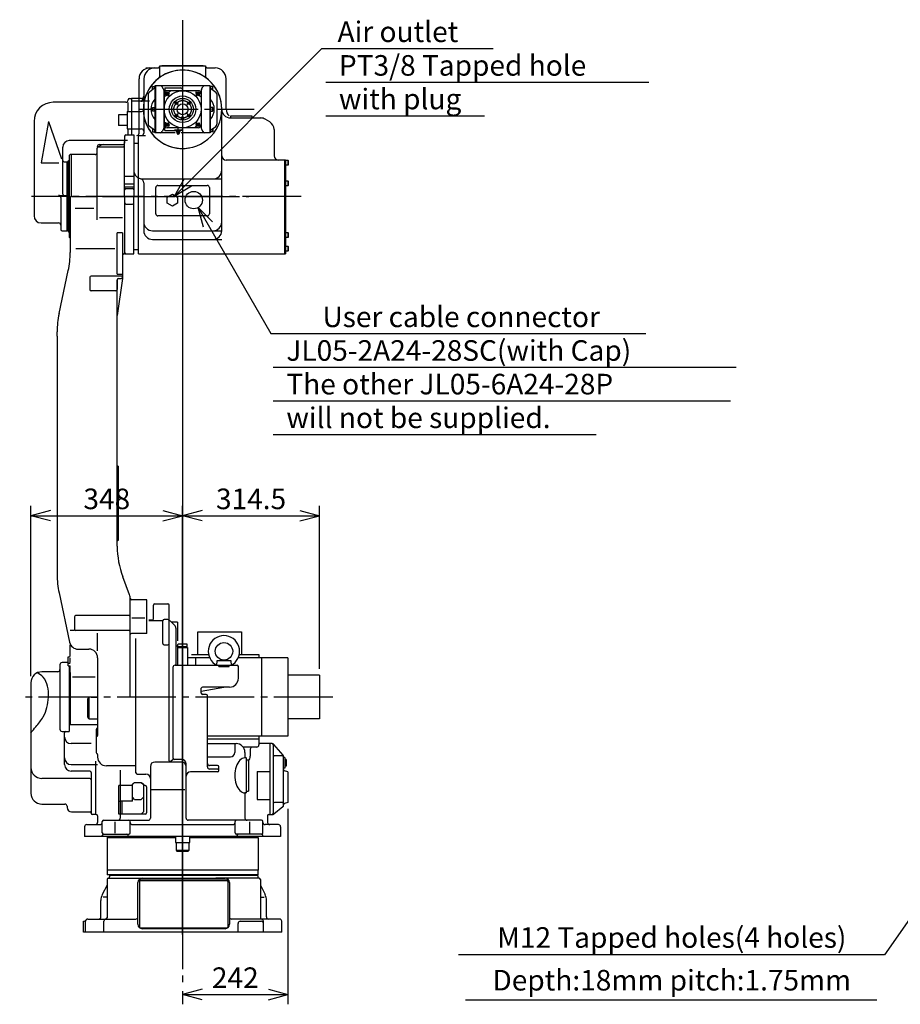
# Model space of a CAD drawing. Extents: x 0 to 12615, y 0 to 8910.
# Drawn here: x 7299 to 9321, y 3115 to 5377 of the extents above; entities that cross this region are included whole.
import ezdxf
from ezdxf.enums import TextEntityAlignment as Align

# ---------------------------------------------------------------- set-up
doc = ezdxf.new("R2010")
doc.units = 0
doc.header["$LTSCALE"] = 15
doc.linetypes.add('CENTER', pattern=[12, 9, -1, 1, -1])
doc.layers.get('0').update_dxf_attribs({"linetype": 'CONTINUOUS'})
for name, color, linetype in [('CEN', 2, 'CENTER'), ('DIM', 4, 'CONTINUOUS'), ('DIMTEXT', 4, 'CONTINUOUS'), ('THN', 6, 'CONTINUOUS')]:
    doc.layers.add(name, color=color, linetype=linetype)
doc.styles.add('K', font='sse', dxfattribs={"bigfont": 'bigfont'})

# ---------------------------------------------------------------- blocks, each defined once
blk = doc.blocks.new('DIMYA')
for p in [(-1, 0.268), (-1, -0.268)]:
    blk.add_line(p, (0, 0))

msp = doc.modelspace()

# ---------------------------------------------------------------- linework, layer by layer
at = {"linetype": 'CONTINUOUS'}
for p, q in [((7620.7, 5270.9), (7725.7, 5270.9)), ((7620.7, 5246.5), (7620.7, 5270.9)), ((7725.7, 5270.9), (7725.7, 5246.5)), ((7589.2, 5265.9), (7615.7, 5265.9)), ((7730.7, 5265.9), (7748.2, 5265.9)), ((7573.2, 5115.9), (7573.2, 5240.9)), ((7584.2, 5240.9), (7584.2, 5115.9)), ((7773.2, 5170.9), (7773.2, 5240.9)), ((7556.2, 5189.2), (7556.2, 5111.9)), ((7597.3, 5189.2), (7556.2, 5189.2)), ((7763.2, 4891.9), (7763.2, 5170.9)), ((7783.2, 5150.9), (7852.6, 5150.9)), ((7784.2, 5150.9), (7784.2, 5155.9)), ((7784.2, 5155.9), (7832.2, 5155.9)), ((7832.2, 5155.9), (7832.2, 5150.9)), ((7873.5, 5141.7), (7862.9, 5148.1)), ((7883.2, 5124.6), (7883.2, 5063.9)), ((7561.2, 5080.2), (7561.2, 5030.9)), ((7909.5, 5053.9), (7773.2, 5053.9)), ((7907.2, 5053.9), (7907.2, 4838.9)), ((7572.2, 4838.9), (7572.2, 5008.5)), ((7581.2, 5010.9), (7763.2, 5010.9)), ((7584.2, 5001.7), (7584.2, 4891.9)), ((7611.7, 4930.9), (7611.7, 4990.9)), ((7616.7, 4995.9), (7729.7, 4995.9)), ((7734.7, 4990.9), (7734.7, 4930.9)), ((7729.7, 4925.9), (7616.7, 4925.9)), ((7604.2, 4891.9), (7763.2, 4891.9)), ((7604.2, 4871.9), (7763.2, 4871.9)), ((7572.2, 4838.9), (7909.5, 4838.9))]:
    msp.add_line(p, q, dxfattribs=at)
for p, q in [((7720.7, 5270.9), (7625.7, 5270.9)), ((7609.5, 5224.9), (7609.5, 5116.9)), ((7736.9, 5224.9), (7609.5, 5224.9)), ((7610.7, 5224.9), (7610.7, 5116.9)), ((7735.7, 5224.9), (7735.7, 5116.9)), ((7736.9, 5224.9), (7736.9, 5116.9)), ((7594.5, 5205.4), (7594.5, 5136.4)), ((7609.1, 5219.3), (7597, 5210.4)), ((7603.9, 5222.6), (7604.2, 5223.2)), ((7603.9, 5215.4), (7603.9, 5222.6)), ((7604.2, 5215.7), (7604.2, 5223.2)), ((7604.2, 5223.2), (7608.9, 5223.2)), ((7608.9, 5223.4), (7609.5, 5223.4)), ((7608.9, 5219.1), (7608.9, 5223.4)), ((7629.5, 5217), (7626.6, 5222.3)), ((7630.2, 5214.6), (7630.2, 5127.2)), ((7630.7, 5206.4), (7630.7, 5135.4)), ((7632.2, 5219.9), (7669.2, 5219.9)), ((7632.2, 5219.9), (7632.2, 5210.7)), ((7708.7, 5213.4), (7637.7, 5213.4)), ((7715.7, 5206.4), (7715.7, 5135.4)), ((7716.2, 5214.6), (7716.2, 5127.2)), ((7716.8, 5217), (7719.7, 5222.3)), ((7737.4, 5223.4), (7736.9, 5223.4)), ((7737.2, 5219.3), (7749.3, 5210.4)), ((7737.4, 5219.1), (7737.4, 5223.4)), ((7742.1, 5223.2), (7737.4, 5223.2)), ((7742.4, 5222.6), (7742.1, 5223.2)), ((7742.1, 5215.7), (7742.1, 5223.2)), ((7742.4, 5215.4), (7742.4, 5222.6)), ((7751.9, 5205.4), (7751.9, 5136.4)), ((7543.2, 5186.9), (7376.2, 5186.9)), ((7548.2, 5191.9), (7548.2, 5192.9)), ((7548.2, 5165.9), (7548.2, 5186.6)), ((7551.2, 5195.9), (7556.2, 5195.9)), ((7579.2, 5195.9), (7556.2, 5195.9)), ((7556.2, 5195.9), (7556.2, 5165.9)), ((7526.2, 5158.4), (7526.2, 5133.4)), ((7546.2, 5158.4), (7526.2, 5158.4)), ((7546.2, 5165.9), (7546.2, 5130.1)), ((7546.2, 5165.9), (7579.2, 5165.9)), ((7603.9, 5174.6), (7604.2, 5175.2)), ((7603.9, 5167.2), (7603.9, 5174.6)), ((7604.2, 5166.7), (7603.9, 5167.2)), ((7604.2, 5175.2), (7608.9, 5175.2)), ((7604.2, 5166.7), (7604.2, 5175.2)), ((7608.9, 5166.7), (7604.2, 5166.7)), ((7608.9, 5175.4), (7609.5, 5175.4)), ((7608.9, 5166.4), (7608.9, 5175.4)), ((7609.5, 5166.4), (7608.9, 5166.4)), ((7737.4, 5175.4), (7736.9, 5175.4)), ((7736.9, 5166.4), (7737.4, 5166.4)), ((7737.4, 5166.4), (7737.4, 5175.4)), ((7742.1, 5175.2), (7737.4, 5175.2)), ((7737.4, 5166.7), (7742.1, 5166.7)), ((7742.4, 5174.6), (7742.1, 5175.2)), ((7742.1, 5166.7), (7742.1, 5175.2)), ((7742.1, 5166.7), (7742.4, 5167.2)), ((7742.4, 5167.2), (7742.4, 5174.6)), ((7332.2, 5142.9), (7332.2, 4925.9)), ((7365.2, 5142.9), (7348.2, 5047.8)), ((7365.2, 5142.9), (7394.9, 5057.4)), ((7546.2, 5133.4), (7526.2, 5133.4)), ((7542.9, 5111.9), (7561.2, 5111.9)), ((7546.2, 5133.4), (7546.2, 5125.9)), ((7546.2, 5125.9), (7579.2, 5125.9)), ((7548.2, 5111.9), (7548.2, 5125.9)), ((7561.2, 5111.9), (7561.2, 5060.7)), ((7572.2, 4969.9), (7572.2, 5110.9)), ((7572.2, 5110.9), (7588.2, 5110.9)), ((7609.1, 5122.5), (7597, 5131.4)), ((7603.9, 5126.4), (7603.9, 5119.2)), ((7603.9, 5119.2), (7604.2, 5118.7)), ((7604.2, 5126.1), (7604.2, 5118.7)), ((7604.2, 5118.7), (7608.9, 5118.7)), ((7608.9, 5122.7), (7608.9, 5118.4)), ((7608.9, 5118.4), (7609.5, 5118.4)), ((7656, 5116.9), (7609.5, 5116.9)), ((7629.5, 5124.8), (7626.6, 5119.5)), ((7632.2, 5121.9), (7632.2, 5131.1)), ((7632.2, 5121.9), (7658.4, 5121.9)), ((7708.7, 5128.4), (7637.7, 5128.4)), ((7655.7, 5123.9), (7670.7, 5123.9)), ((7655.7, 5121.9), (7655.7, 5123.9)), ((7659.1, 5122.8), (7660.2, 5123.9)), ((7659.1, 5122.8), (7659.1, 5122)), ((7660, 5120.1), (7659.1, 5122)), ((7660, 5120.1), (7659.6, 5118)), ((7659.6, 5118), (7666.7, 5118)), ((7659.6, 5118), (7660.5, 5114.9)), ((7660, 5120.1), (7666.4, 5120.1)), ((7660.1, 5123.3), (7661.2, 5123.3)), ((7660.1, 5121.5), (7661.2, 5121.5)), ((7660.5, 5114.9), (7665.8, 5114.9)), ((7661.2, 5123.3), (7665.2, 5123.3)), ((7661.2, 5122.8), (7661.2, 5122)), ((7661.2, 5121.5), (7665.2, 5121.5)), ((7665.2, 5123.3), (7666.2, 5123.3)), ((7665.2, 5122.8), (7665.2, 5122)), ((7665.2, 5121.5), (7666.2, 5121.5)), ((7665.8, 5114.9), (7666.7, 5118)), ((7667.2, 5122.8), (7666.2, 5123.9)), ((7667.2, 5122), (7666.4, 5120.1)), ((7666.7, 5118), (7666.4, 5120.1)), ((7667.2, 5122.8), (7667.2, 5122)), ((7668, 5121.9), (7669.2, 5121.9)), ((7736.9, 5116.9), (7669.8, 5116.9)), ((7670.7, 5122.2), (7670.7, 5123.9)), ((7716.8, 5124.8), (7719.7, 5119.5)), ((7737.4, 5118.4), (7736.9, 5118.4)), ((7737.2, 5122.5), (7749.3, 5131.4)), ((7737.4, 5122.7), (7737.4, 5118.4)), ((7742.1, 5118.7), (7737.4, 5118.7)), ((7742.1, 5126.1), (7742.1, 5118.7)), ((7742.4, 5119.2), (7742.1, 5118.7)), ((7742.4, 5126.4), (7742.4, 5119.2)), ((7546.6, 5098.9), (7413.2, 5098.9)), ((7482.2, 5089.9), (7537.2, 5089.9)), ((7492.2, 5089.9), (7534.2, 5089.9)), ((7492.2, 5089.9), (7536.9, 5089.9)), ((7492.2, 5089.9), (7534.2, 5089.9)), ((7540.2, 5108.9), (7540.2, 5092.9)), ((7540.2, 5028.4), (7540.2, 5096.9)), ((7561.2, 5092.9), (7572.2, 5092.9)), ((7398.2, 4976.2), (7398.2, 5083.9)), ((7413.2, 5064.9), (7415.2, 5066.9)), ((7472.2, 5066.9), (7415.2, 5066.9)), ((7418.2, 4970.9), (7418.2, 5066.9)), ((7477.2, 4917.3), (7477.2, 5081.9)), ((7480.2, 5084.9), (7537.2, 5084.9)), ((7348.2, 5047.8), (7389.5, 5047.8)), ((7401.2, 5049.9), (7408.2, 5049.9)), ((7408.2, 4891.9), (7408.2, 5049.9)), ((7410.2, 5050.9), (7412.2, 5052.9)), ((7410.2, 4890.9), (7410.2, 5050.9)), ((7412.2, 5052.9), (7413.2, 5052.9)), ((7413.2, 5064.9), (7413.2, 4876.9)), ((7540.2, 4970.9), (7540.2, 5044.3)), ((7561.2, 5054.7), (7561.2, 4970.9)), ((7909.5, 5053.9), (7909.5, 4838.9)), ((7915.5, 5042.9), (7915.5, 5052.9)), ((7540.2, 5017.1), (7561.2, 5017.1)), ((7540.2, 4999.6), (7561.2, 4999.6)), ((7915.5, 4995.9), (7915.5, 5005.9)), ((7540.2, 4993), (7561.2, 4993)), ((7543.2, 4988.9), (7558.2, 4988.9)), ((7388.7, 4973.2), (7408.2, 4973.2)), ((7393.7, 4968.2), (7393.7, 4894.9)), ((7415.2, 4967.9), (7415.2, 4842.1)), ((7415.2, 4967.9), (7415.2, 4842.1)), ((7418.2, 4970.9), (7474.2, 4970.9)), ((7540.2, 4970.9), (7540.2, 4841.9)), ((7543.2, 4952.9), (7558.2, 4952.9)), ((7561.2, 4838.9), (7561.2, 4970.9)), ((7426.3, 4943.9), (7469.8, 4943.9)), ((7348.2, 4909.9), (7388.7, 4909.9)), ((7482.1, 4922), (7534.9, 4922)), ((7396.7, 4891.9), (7408.2, 4891.9)), ((7410.2, 4890.9), (7412.2, 4888.9)), ((7412.2, 4888.9), (7413.2, 4888.9)), ((7523.2, 4791.9), (7523.2, 4886.9)), ((7535.2, 4886.9), (7523.2, 4886.9)), ((7535.2, 4886.9), (7535.2, 4785.9)), ((7915.5, 4876.9), (7915.5, 4886.9)), ((7413.2, 4876.9), (7415.2, 4874.9)), ((7415.2, 4872.9), (7415.2, 4842.1)), ((7428, 4850.9), (7517.3, 4850.9)), ((7428, 4850.9), (7517.3, 4850.9)), ((7428, 4850.9), (7517.3, 4850.9)), ((7561.2, 4848.9), (7572.2, 4848.9)), ((7561.2, 4838.9), (7561.2, 4846.9)), ((7561.2, 4838.9), (7561.2, 4846.9)), ((7572.2, 4838.9), (7572.2, 4848.9)), ((7915.5, 4845.9), (7915.5, 4855.9)), ((7540.2, 4838.9), (7561.2, 4838.9)), ((7545.2, 4838.9), (7561.2, 4838.9)), ((7545.2, 4838.9), (7561.2, 4838.9)), ((7572.2, 4838.9), (7909.5, 4838.9)), ((7389.6, 4701.6), (7410.7, 4800.2)), ((7460.2, 4784.9), (7460.2, 4756.9)), ((7533.2, 4787.9), (7463.2, 4787.9)), ((7523.2, 4791.9), (7535.2, 4791.9)), ((7535.2, 4781.9), (7523.2, 4696.9)), ((7523.2, 4447.2), (7523.2, 4778.9)), ((7523.2, 4778.9), (7523.2, 4756.9)), ((7526.2, 4781.9), (7532.2, 4781.9)), ((7535.2, 4785.9), (7535.2, 4781.9)), ((7520.2, 4753.9), (7463.2, 4753.9)), ((7523.2, 4167.2), (7523.2, 4768.9)), ((7385.2, 4649.7), (7385.2, 4659.7)), ((7385.2, 4649.7), (7385.2, 4102.1)), ((7525.2, 4350.9), (7526.2, 4350.9)), ((7526.2, 4180.9), (7526.2, 4350.9)), ((7525.2, 4180.9), (7526.2, 4180.9)), ((7525.2, 4180.9), (7526.2, 4180.9)), ((7551.3, 4056), (7535.9, 4096.9)), ((7389.6, 4060.2), (7413.9, 3946.7)), ((7553.2, 3820.9), (7553.2, 4047.1)), ((7591.2, 4044.1), (7556.2, 4044.1)), ((7591.2, 3967.2), (7591.2, 4044.1)), ((7606.2, 4000.9), (7606.2, 4031.9)), ((7609.2, 4034.9), (7639.7, 4034.9)), ((7642.7, 3674.6), (7642.7, 4031.9)), ((7425.2, 4004.9), (7425.2, 3976.9)), ((7550.2, 4007.9), (7428.2, 4007.9)), ((7556.7, 4002.9), (7586.5, 4002.9)), ((7595.4, 3997.9), (7603.2, 3997.9)), ((7627.2, 3996.1), (7595.4, 3996.1)), ((7627.7, 3944), (7627.7, 3995.9)), ((7639.7, 3998.9), (7630.7, 3998.9)), ((7645.6, 3995), (7654.7, 3985.8)), ((7661.7, 3992.5), (7648.1, 3992.5)), ((7661.7, 3992.5), (7661.7, 3949.8)), ((7424.5, 3973.9), (7415.3, 3973.9)), ((7550.2, 3973.9), (7428.2, 3973.9)), ((7478.2, 3926.8), (7478.2, 3967.3)), ((7591.2, 3967.2), (7556.2, 3967.2)), ((7657.7, 3978.8), (7657.7, 3893.9)), ((7708.5, 3970.9), (7808.5, 3970.9)), ((7708.5, 3918.9), (7708.5, 3970.9)), ((7808.5, 3970.9), (7808.5, 3918.9)), ((7415.2, 3915.9), (7415.2, 3940.9)), ((7415.2, 3940.9), (7415.2, 3940.9)), ((7566.2, 3646.9), (7566.2, 3955.6)), ((7630.7, 3941), (7639.7, 3941)), ((7661.7, 3937.9), (7660.7, 3937.9)), ((7661.7, 3937.9), (7661.7, 3893.9)), ((7661.7, 3934.9), (7684.7, 3934.9)), ((7662.6, 3936.3), (7662.6, 3941.5)), ((7683.8, 3936.3), (7662.6, 3936.3)), ((7682.8, 3942.5), (7663.6, 3942.5)), ((7667.2, 3934.9), (7667.2, 3936.3)), ((7679.2, 3934.9), (7679.2, 3936.3)), ((7683.8, 3936.3), (7683.8, 3941.5)), ((7684.7, 3934.9), (7684.7, 3893.9)), ((7410.2, 3892.4), (7410.2, 3912.9)), ((7410.2, 3912.9), (7412.2, 3912.9)), ((7433.5, 3930.9), (7458.2, 3930.9)), ((7693.4, 3918.9), (7732.9, 3918.9)), ((7803.5, 3918.9), (7848.5, 3918.9)), ((7848.5, 3918.9), (7848.5, 3910.9)), ((7391.7, 3894.9), (7391.7, 3746.9)), ((7410.2, 3899.9), (7396.7, 3899.9)), ((7410.2, 3898.8), (7415.2, 3898.8)), ((7410.2, 3892.4), (7415.2, 3892.4)), ((7413.2, 3892.4), (7413.2, 3741.9)), ((7415.2, 3900.3), (7415.2, 3911.1)), ((7415.2, 3870.3), (7415.2, 3892.4)), ((7478.2, 3910.9), (7478.2, 3732.8)), ((7656.2, 3893.9), (7798.2, 3893.9)), ((7735.4, 3910.9), (7684.7, 3910.9)), ((7702.7, 3910.9), (7702.7, 3893.9)), ((7784.5, 3903.9), (7751.8, 3903.9)), ((7756.5, 3890.9), (7756.5, 3893.9)), ((7756.5, 3890.9), (7779.9, 3890.9)), ((7779.9, 3890.9), (7779.9, 3893.9)), ((7914.7, 3910.9), (7800.9, 3910.9)), ((7801.2, 3863.9), (7801.2, 3890.9)), ((7854.7, 3910.9), (7854.7, 3730.9)), ((7914.7, 3910.9), (7914.7, 3730.9)), ((7386.7, 3878.9), (7350.2, 3878.9)), ((7413.2, 3880.9), (7415.2, 3880.9)), ((7415.2, 3877.5), (7415.2, 3756.9)), ((7420.6, 3867.4), (7472.4, 3867.4)), ((7651.2, 3888.9), (7651.2, 3680.5)), ((7987.7, 3870.9), (7914.7, 3870.9)), ((7987.7, 3870.9), (7987.7, 3770.9)), ((7325.2, 3853.9), (7325.2, 3599.9)), ((7716.2, 3834.5), (7768.2, 3843.9)), ((7716.2, 3829.9), (7716.2, 3840.9)), ((7781.2, 3843.9), (7719.2, 3843.9)), ((7727.2, 3826.9), (7719.2, 3826.9)), ((7730.2, 3660.5), (7730.2, 3823.9)), ((7455.2, 3815.9), (7455.2, 3775.9)), ((7458.2, 3820.5), (7458.2, 3771.3)), ((7463.2, 3820.9), (7478.2, 3820.9)), ((7413.2, 3760.9), (7415.2, 3760.9)), ((7478.2, 3756.9), (7415.2, 3756.9)), ((7458.2, 3770.9), (7478.2, 3770.9)), ((7987.7, 3770.9), (7914.7, 3770.9)), ((7396.7, 3741.9), (7413.2, 3741.9)), ((7402.2, 3665.7), (7402.2, 3738.9)), ((7475.2, 3746.5), (7475.2, 3693.6)), ((7463.1, 3713.9), (7417.2, 3713.9)), ((7475.2, 3730.3), (7475.7, 3730.3)), ((7914.7, 3730.9), (7730.2, 3730.9)), ((7848.5, 3723.9), (7730.2, 3723.9)), ((7730.2, 3713.9), (7796.2, 3713.9)), ((7793, 3713.9), (7793, 3693.9)), ((7848.5, 3730.9), (7848.5, 3710.9)), ((7878.9, 3713.9), (7848.5, 3713.9)), ((7873.2, 3713.9), (7873.2, 3550.9)), ((7881.2, 3710.9), (7881.2, 3553.9)), ((7904, 3687.3), (7882.7, 3712.2)), ((7478.2, 3689), (7478.2, 3681.9)), ((7478.2, 3689), (7478.2, 3681.9)), ((7843.5, 3705.9), (7812.2, 3705.9)), ((7816.2, 3693.9), (7816.2, 3683.9)), ((7828.5, 3700.9), (7828.5, 3685.4)), ((7417.2, 3665.9), (7477.6, 3665.9)), ((7473.2, 3673.7), (7473.2, 3550.9)), ((7671.2, 3671.6), (7609.2, 3671.6)), ((7644.6, 3672.9), (7651.2, 3677.5)), ((7671.2, 3677.5), (7654.2, 3677.5)), ((7681.2, 3542.9), (7681.2, 3667.5)), ((7730.2, 3683.9), (7783, 3683.9)), ((7819.2, 3680.9), (7816.2, 3680.9)), ((7819.2, 3680.9), (7819.2, 3680.9)), ((7819.2, 3680.9), (7819.2, 3600.9)), ((7819.2, 3676.9), (7824.2, 3676.9)), ((7824.2, 3676.9), (7824.2, 3604.9)), ((7902.2, 3685.9), (7884.2, 3685.9)), ((7905.2, 3572.3), (7905.2, 3684.1)), ((7908.2, 3681.9), (7905.2, 3681.9)), ((7908.2, 3681.9), (7908.2, 3657.9)), ((7911.2, 3677.7), (7908.2, 3677.7)), ((7911.2, 3677.7), (7911.2, 3661.9)), ((7460.2, 3650.7), (7417.2, 3650.7)), ((7463.2, 3647.7), (7463.2, 3553.9)), ((7565.2, 3662.9), (7498.2, 3662.9)), ((7530.2, 3653.1), (7530.2, 3542.9)), ((7569.2, 3643.9), (7589.2, 3643.9)), ((7599.2, 3661.6), (7599.2, 3542.9)), ((7753.2, 3648.9), (7691.2, 3648.9)), ((7753.2, 3663.5), (7735.2, 3663.5)), ((7753.2, 3655.5), (7735.2, 3655.5)), ((7756.2, 3651.9), (7756.2, 3660.5)), ((7844.7, 3649.9), (7873.2, 3649.9)), ((7844.7, 3649.9), (7844.7, 3585.9)), ((7908.2, 3657.9), (7905.2, 3657.9)), ((7915.2, 3648.9), (7907.3, 3651.3)), ((7911.2, 3661.9), (7908.2, 3661.9)), ((7915.2, 3648.9), (7915.2, 3578.9)), ((7460.2, 3633.8), (7350.2, 3633.8)), ((7563.2, 3624.9), (7558.2, 3619.9)), ((7558.2, 3620.9), (7560.2, 3622.9)), ((7558.2, 3581.9), (7558.2, 3620.9)), ((7560.2, 3622.9), (7561.2, 3622.9)), ((7563.2, 3624.9), (7578.2, 3624.9)), ((7578.2, 3624.9), (7583.2, 3619.9)), ((7580.2, 3622.9), (7581.2, 3622.9)), ((7581.2, 3622.9), (7583.2, 3620.9)), ((7583.2, 3620.9), (7583.2, 3556.9)), ((7558.2, 3617.9), (7527, 3617.9)), ((7527, 3551.9), (7527, 3617.9)), ((7587.2, 3617.9), (7583.2, 3617.9)), ((7590.2, 3614.9), (7590.2, 3554.9)), ((7678.7, 3607.9), (7600.9, 3607.9)), ((7819.2, 3600.9), (7816.2, 3600.9)), ((7816.2, 3597.9), (7816.2, 3542.9)), ((7819.2, 3604.9), (7824.2, 3604.9)), ((7819.2, 3600.9), (7819.2, 3600.9)), ((7819.2, 3600.9), (7819.2, 3600.9)), ((7350.2, 3574.9), (7403.2, 3574.9)), ((7527, 3581.9), (7530.2, 3581.9)), ((7558.2, 3581.9), (7530.2, 3581.9)), ((7534.7, 3551.9), (7534.7, 3581.9)), ((7563.2, 3585.9), (7558.2, 3590.9)), ((7563.2, 3585.9), (7578.2, 3585.9)), ((7578.2, 3585.9), (7583.2, 3590.9)), ((7844.7, 3585.9), (7873.2, 3585.9)), ((7902.2, 3578.9), (7884.2, 3578.9)), ((7915.2, 3578.9), (7907.3, 3576.5)), ((7408.2, 3569.9), (7408.2, 3566.9)), ((7418.2, 3556.9), (7460.2, 3556.9)), ((7475.2, 3550.9), (7466.2, 3550.9)), ((7587.2, 3551.9), (7527, 3551.9)), ((7583.2, 3556.9), (7578.2, 3551.9)), ((7871.2, 3550.9), (7879.4, 3550.9)), ((7903.3, 3568.4), (7882.5, 3552)), ((7453.2, 3527.9), (7483.9, 3527.9)), ((7478.2, 3547.9), (7478.2, 3532.9)), ((7488.9, 3508.9), (7488.9, 3534.9)), ((7491.9, 3537.9), (7594.2, 3537.9)), ((7518.5, 3508.6), (7518.5, 3534.6)), ((7552.7, 3508.9), (7552.7, 3534.9)), ((7557.7, 3527.9), (7788.7, 3527.9)), ((7854.5, 3537.9), (7686.2, 3537.9)), ((7793.7, 3508.9), (7793.7, 3534.9)), ((7827.8, 3508.6), (7827.8, 3534.6)), ((7857.5, 3508.9), (7857.5, 3534.9)), ((7893.2, 3527.9), (7862.5, 3527.9)), ((7868.2, 3547.9), (7868.2, 3532.9)), ((7448.2, 3522.9), (7448.2, 3500.9)), ((7491.9, 3505.9), (7549.7, 3505.9)), ((7854.5, 3505.9), (7796.7, 3505.9)), ((7898.2, 3522.9), (7898.2, 3500.9)), ((7898.2, 3500.9), (7448.2, 3500.9)), ((7488.9, 3500.9), (7488.9, 3502.9)), ((7656.7, 3497.9), (7499.7, 3497.9)), ((7499.7, 3497.9), (7499.7, 3422.9)), ((7500.2, 3500.9), (7500.2, 3497.9)), ((7548.2, 3500.9), (7548.2, 3502.9)), ((7846.7, 3497.9), (7689.7, 3497.9)), ((7798.2, 3500.9), (7798.2, 3502.9)), ((7846.2, 3500.9), (7846.2, 3497.9)), ((7846.7, 3497.9), (7846.7, 3422.9)), ((7857.5, 3500.9), (7857.5, 3502.9)), ((7658.2, 3468.9), (7688.2, 3468.9)), ((7846.7, 3422.9), (7499.7, 3422.9)), ((7500.2, 3422.9), (7500.2, 3412.9)), ((7846.2, 3422.9), (7846.2, 3412.9)), ((7499.7, 3401.9), (7499.7, 3313.9)), ((7846.2, 3412.9), (7500.2, 3412.9)), ((7502.7, 3404.9), (7601.9, 3404.9)), ((7845.7, 3410.9), (7505.7, 3410.9)), ((7505.7, 3410.9), (7505.7, 3408)), ((7543.2, 3412.9), (7543.2, 3410.9)), ((7570.7, 3298.9), (7570.7, 3394.9)), ((7572.7, 3400.9), (7778.7, 3400.9)), ((7574.7, 3397.9), (7576.7, 3399.9)), ((7574.7, 3291.9), (7574.7, 3397.9)), ((7576.7, 3399.9), (7774.7, 3399.9)), ((7580.7, 3404.9), (7770.7, 3404.9)), ((7848.7, 3404.9), (7749.4, 3404.9)), ((7774.7, 3399.9), (7776.7, 3397.9)), ((7776.7, 3397.9), (7776.7, 3291.9)), ((7780.7, 3394.9), (7780.7, 3298.9)), ((7803.2, 3412.9), (7803.2, 3410.9)), ((7845.7, 3410.9), (7845.7, 3408)), ((7845.7, 3410.9), (7845.7, 3408)), ((7851.7, 3401.9), (7851.7, 3313.9)), ((7499.7, 3388.9), (7488.8, 3367.2)), ((7851.7, 3388.9), (7862.5, 3367.2)), ((7485.7, 3315.9), (7485.7, 3353.8)), ((7499.7, 3360.9), (7490.8, 3360.9)), ((7851.7, 3360.9), (7860.6, 3360.9)), ((7865.7, 3315.9), (7865.7, 3353.8)), ((7865.7, 3320.9), (7865.7, 3353.8)), ((7445.7, 3305.9), (7447, 3305.9)), ((7445.7, 3280.9), (7445.7, 3305.9)), ((7450.7, 3280.9), (7450.7, 3305.9)), ((7455.7, 3310.9), (7565.7, 3310.9)), ((7492.7, 3280.9), (7492.7, 3305.9)), ((7895.7, 3310.9), (7785.7, 3310.9)), ((7805.7, 3305.9), (7853.6, 3305.9)), ((7858.6, 3280.9), (7858.6, 3305.9)), ((7900.7, 3280.9), (7900.7, 3305.9)), ((7900.7, 3280.9), (7445.7, 3280.9)), ((7576.7, 3289.9), (7574.7, 3291.9)), ((7774.7, 3289.9), (7576.7, 3289.9)), ((7770.7, 3288.9), (7580.7, 3288.9)), ((7776.7, 3291.9), (7774.7, 3289.9)), ((7800.7, 3280.9), (7800.7, 3300.9))]:
    msp.add_line(p, q)
for points in [[(7638.4, 5208.5), (7636.2, 5207.9), (7635.6, 5205.7), (7637.2, 5204), (7639.5, 5204.6), (7640, 5206.9)], [(7710.8, 5205.7), (7710.2, 5207.9), (7707.9, 5208.5), (7706.3, 5206.9), (7706.9, 5204.6), (7709.1, 5204)], [(7635.6, 5136.1), (7636.2, 5133.9), (7638.4, 5133.3), (7640, 5134.9), (7639.5, 5137.2), (7637.2, 5137.8)], [(7707.9, 5133.3), (7710.2, 5133.9), (7710.8, 5136.1), (7709.1, 5137.8), (7706.9, 5137.2), (7706.3, 5134.9)], [(7661.8, 4955.2), (7649.8, 4948.3), (7637.8, 4955.2), (7637.8, 4969.1), (7649.8, 4976), (7661.8, 4969.1)]]:
    msp.add_lwpolyline(points, close=True)
for points in [[(7909.5, 5042.7), (7910.1, 5042.7), (7910.1, 5053.2), (7909.5, 5053.2)], [(7910.1, 5042.9), (7915.5, 5042.9), (7916.1, 5043.5), (7916.1, 5052.3), (7915.5, 5052.9), (7910.1, 5052.9)], [(7909.5, 4995.7), (7910.1, 4995.7), (7910.1, 5006.2), (7909.5, 5006.2)], [(7910.1, 4995.9), (7915.5, 4995.9), (7916.1, 4996.5), (7916.1, 5005.3), (7915.5, 5005.9), (7910.1, 5005.9)], [(7909.5, 4876.7), (7910.1, 4876.7), (7910.1, 4887.2), (7909.5, 4887.2)], [(7910.1, 4876.9), (7915.5, 4876.9), (7916.1, 4877.5), (7916.1, 4886.3), (7915.5, 4886.9), (7910.1, 4886.9)], [(7909.5, 4845.7), (7910.1, 4845.7), (7910.1, 4856.2), (7909.5, 4856.2)], [(7910.1, 4845.9), (7915.5, 4845.9), (7916.1, 4846.5), (7916.1, 4855.3), (7915.5, 4855.9), (7910.1, 4855.9)], [(7785.4, 3893.9), (7784.5, 3903.9), (7768.2, 3905.9), (7751.8, 3903.9), (7750.9, 3893.9)], [(7656.7, 3500.9), (7656.7, 3486.9), (7689.7, 3486.9), (7689.7, 3500.9)], [(7658.2, 3486.9), (7658.2, 3468.9), (7660.2, 3466.9), (7686.2, 3466.9), (7688.2, 3468.9), (7688.2, 3486.9)]]:
    msp.add_lwpolyline(points)
for centre, radius in [((7673.2, 5170.9), 42.5), ((7637.8, 5206.3), 4.25), ((7673.2, 5170.9), 30.5), ((7708.5, 5206.3), 4.25), ((7673.2, 5170.9), 25), ((7659, 5185), 2.5), ((7673.2, 5170.9), 12.5), ((7687.3, 5185), 2.5), ((7659, 5156.8), 2.5), ((7687.3, 5156.8), 2.5), ((7637.8, 5135.5), 4.25), ((7673.2, 5150.9), 3), ((7708.5, 5135.5), 4.25), ((7698.8, 4962.2), 20), ((7768.2, 3925.9), 20)]:
    msp.add_circle(centre, radius)
for centre, radius, start, end in [((7615.7, 5270.9), 5, 270, 360), ((7730.7, 5270.9), 5, 180, 270), ((7598.2, 5240.9), 25, 90, 180), ((7609.2, 5240.9), 25, 90, 180), ((7673.2, 5170.9), 90, 93.8226, 163.5614), ((7673.2, 5170.9), 90, 0, 86.1774), ((7748.2, 5240.9), 25, 0, 90), ((7730.7, 5246.5), 5, 180, 232.7522), ((7574.2, 5199.2), 10, 270, 0), ((7783.2, 5170.9), 20, 180, 270), ((7793.2, 5170.9), 20, 180, 230.2323), ((7852.6, 5130.9), 20, 59.0362, 90), ((7863.2, 5124.6), 20, 0, 59.0362), ((7893.2, 5063.9), 10, 180, 270), ((7581.2, 5030.9), 20, 180, 270), ((7743.2, 5030.9), 20, 270, 0), ((7574.2, 5001.7), 10, 0, 76.5066), ((7616.7, 4990.9), 5, 90, 180), ((7729.7, 4990.9), 5, 0, 90), ((7616.7, 4930.9), 5, 180, 270), ((7729.7, 4930.9), 5, 270, 0), ((7604.2, 4911.9), 20, 180, 270), ((7743.2, 4911.9), 20, 270, 0), ((7604.2, 4891.9), 20, 180, 270), ((7743.2, 4891.9), 20, 270, 360)]:
    msp.add_arc(centre, radius, start, end, dxfattribs=at)
at = {"color": 7, "linetype": 'CONTINUOUS'}
for centre, radius, start, end in [((7673.2, 5170.9), 90, 79.9362, 180), ((7673.2, 5170.9), 90, 93.8226, 163.5614), ((7673.2, 5170.9), 90, 0, 100.0638), ((7673.2, 5170.9), 90, 180, 280.0638), ((7673.2, 5170.9), 90, 259.9362, 0), ((7673.2, 5170.9), 90, 196.4386, 266.1774), ((7773.2, 5063.9), 10, 180, 270)]:
    msp.add_arc(centre, radius, start, end, dxfattribs=at)
at = {"color": 6, "linetype": 'CONTINUOUS'}
for centre, radius, start, end in [((7615.7, 5246.5), 5, 307.2478, 0), ((7577.3, 5199.2), 10, 270, 343.5614)]:
    msp.add_arc(centre, radius, start, end, dxfattribs=at)
for centre, radius, start, end in [((7622.2, 5219.9), 5, 29.0546, 90), ((7724.1, 5219.9), 5, 90, 150.9454), ((7600.7, 5205.4), 6.2, 126.2538, 180), ((7608.7, 5219.9), 0.8, 306.2538, 0), ((7625.2, 5214.6), 5, 0, 29.0546), ((7637.7, 5206.4), 7, 90, 180), ((7669.2, 5215.9), 4, 0, 90), ((7677.2, 5215.9), 4, 180, 218.6822), ((7708.7, 5206.4), 7, 0, 90), ((7721.2, 5214.6), 5, 150.9454, 180), ((7737.7, 5219.9), 0.8, 180, 233.7462), ((7745.7, 5205.4), 6.2, 360, 53.7462), ((7376.2, 5142.9), 44, 90, 180), ((7543.2, 5191.9), 5, 270, 0), ((7551.2, 5192.9), 3, 90, 180), ((7579.2, 5200.9), 5, 270, 360), ((7634.9, 5170.9), 34.5, 137.6101, 222.3899), ((7711.4, 5170.9), 34.5, 317.6101, 42.3899), ((7579.2, 5170.9), 5, 270, 0), ((7600.7, 5136.4), 6.2, 180, 233.7462), ((7637.7, 5135.4), 7, 180, 270), ((7708.7, 5135.4), 7, 270, 0), ((7745.7, 5136.4), 6.2, 306.2538, 0), ((7543.2, 5108.9), 3, 90, 180), ((7568.2, 5115.9), 5, 270, 0), ((7579.2, 5120.9), 5, 0, 90), ((7579.2, 5115.9), 5, 270, 0), ((7579.2, 5115.9), 5, 270, 0), ((7579.2, 5115.9), 5, 270, 0), ((7608.7, 5121.9), 0.8, 0, 53.7462), ((7622.2, 5121.9), 5, 270, 330.9454), ((7625.2, 5127.2), 5, 330.9454, 0), ((7660.1, 5122), 1.3, 37.9933, 142.0067), ((7660.1, 5122.8), 1.3, 217.9933, 322.0067), ((7663.2, 5119.1), 4.25, 61.9275, 118.0725), ((7663.2, 5125.8), 4.25, 241.9275, 298.0725), ((7663.2, 5114.9), 0.6, 180, 360), ((7666.2, 5122), 1.3, 37.9933, 142.0067), ((7666.2, 5122.8), 1.3, 217.9933, 322.0067), ((7669.2, 5125.9), 4, 270, 360), ((7677.2, 5125.9), 4, 141.3178, 180), ((7721.2, 5127.2), 5, 180, 209.0546), ((7724.1, 5121.9), 5, 209.0546, 270), ((7737.7, 5121.9), 0.8, 126.2538, 180), ((7413.2, 5083.9), 15, 90, 180), ((7482.2, 5084.9), 5, 90, 180), ((7492.2, 5074.9), 15, 90, 138.1897), ((7537.2, 5092.9), 3, 270, 360), ((7537.2, 5092.9), 3, 270, 0), ((7472.2, 5071.9), 5, 270, 0), ((7480.2, 5081.9), 3, 90, 180), ((7537.2, 5087.9), 3, 270, 0), ((7401.2, 5052.9), 3, 180, 270), ((7401.2, 4976.2), 3, 180, 270), ((7543.2, 4985.9), 3, 90, 180), ((7558.2, 4985.9), 3, 360, 90), ((7388.7, 4968.2), 5, 0, 90), ((7418.2, 4967.9), 3, 90, 180), ((7474.2, 4973.9), 3, 270, 0), ((7543.2, 4955.9), 3, 180, 270), ((7558.2, 4955.9), 3, 270, 360), ((7348.2, 4925.9), 16, 180, 270), ((7388.7, 4904.9), 5, 0, 90), ((7396.7, 4894.9), 3, 180, 270), ((7215.2, 4842.1), 200, 347.9052, 360), ((7543.2, 4841.9), 3, 180, 270), ((7543.2, 4841.9), 3, 180, 270), ((7540.2, 4833.9), 5, 90, 180), ((7463.2, 4784.9), 3, 90, 180), ((7526.2, 4778.9), 3, 90, 180), ((7532.2, 4784.9), 3, 270, 0), ((7533.2, 4785.9), 2, 360, 90), ((7463.2, 4756.9), 3, 180, 270), ((7520.2, 4756.9), 3, 270, 360), ((7585.2, 4659.7), 200, 167.9052, 180), ((7525.2, 4352.9), 2, 180, 270), ((7525.2, 4178.9), 2, 90, 180), ((7525.2, 4178.9), 2, 90, 180), ((7723.2, 4167.2), 200, 180, 200.556), ((7585.2, 4102.1), 200, 180, 192.0948), ((7523.2, 4045.5), 30, 0, 20.556), ((7523.2, 4045.5), 30, 0, 20.556), ((7556.2, 4047.1), 3, 180, 270), ((7609.2, 4031.9), 3, 90, 180), ((7639.7, 4031.9), 3, 360, 90), ((7428.2, 4004.9), 3, 90, 180), ((7550.2, 4004.9), 3, 360, 90), ((7603.2, 4000.9), 3, 270, 0), ((7630.7, 3995.9), 3, 90, 180), ((7639.7, 3995.9), 3, 360, 90), ((7638.5, 3987.9), 10, 45, 65.5302), ((7647.7, 3978.8), 10, 0, 45), ((7428.2, 3976.9), 3, 180, 270), ((7550.2, 3976.9), 3, 270, 360), ((7556.2, 3964.2), 3, 90, 180), ((7768.2, 3925.9), 36, 305.5775, 234.4225), ((7433.5, 3950.9), 20, 192.0948, 270), ((7630.7, 3944), 3, 180, 270), ((7639.7, 3944), 3, 270, 0), ((7660.7, 3940.9), 3, 180, 270), ((7663.6, 3941.5), 1, 90, 180), ((7682.8, 3941.5), 1, 360, 90), ((7412.2, 3915.9), 3, 270, 360), ((7458.2, 3910.9), 20, 0, 90), ((7396.7, 3894.9), 5, 90, 180), ((7656.2, 3888.9), 5, 90, 180), ((7742.6, 3890.1), 8, 28.2494, 54.4225), ((7793.8, 3890.1), 8, 125.5775, 151.7506), ((7798.2, 3890.9), 3, 0, 90), ((7350.2, 3853.9), 25, 90, 180), ((7386.7, 3883.9), 5, 270, 0), ((7781.2, 3863.9), 20, 270, 360), ((7719.2, 3840.9), 3, 90, 180), ((7719.2, 3829.9), 3, 180, 270), ((7727.2, 3823.9), 3, 360, 90), ((7460.2, 3815.9), 5, 90, 180), ((7460.2, 3815.9), 5, 90, 180), ((7460.2, 3775.9), 5, 180, 270), ((7396.7, 3746.9), 5, 180, 270), ((7405.2, 3738.9), 3, 90, 180), ((7477.7, 3746.5), 2.5, 113.5782, 180), ((7475.7, 3732.8), 2.5, 278.2132, 0), ((7475.7, 3751.1), 2.5, 293.5782, 0), ((7417.2, 3728.9), 15, 180, 270), ((7476.2, 3729.3), 1, 98.2132, 180), ((7796.2, 3693.9), 20, 0, 90), ((7843.5, 3710.9), 5, 270, 0), ((7878.2, 3710.9), 3, 0, 90), ((7878.9, 3708.9), 5, 40.6013, 90), ((7477.7, 3693.6), 2.5, 180, 246.4218), ((7475.7, 3689), 2.5, 0, 66.4218), ((7783, 3693.9), 10, 270, 0), ((7833.5, 3700.9), 5, 90, 180), ((7884.2, 3688.9), 3, 180, 270), ((7900.2, 3684.1), 5, 360, 40.6013), ((7417.2, 3680.9), 15, 180, 270), ((7417.2, 3665.7), 15, 180, 270), ((7498.2, 3682.9), 20, 180, 270), ((7609.2, 3661.6), 10, 90, 180), ((7645.7, 3674.6), 3, 180, 270), ((7654.2, 3680.5), 3, 180, 270), ((7671.2, 3667.5), 10, 0, 90), ((7671.2, 3661.6), 10, 0, 90), ((7735.2, 3668.5), 5, 180, 270), ((7819.2, 3683.9), 3, 180, 270), ((7808.5, 3685.4), 20, 324.2461, 0), ((7902.2, 3682.9), 3, 0, 90), ((7350.2, 3658.8), 25, 180, 270), ((7460.2, 3647.7), 3, 0, 90), ((7569.2, 3646.9), 3, 180, 270), ((7589.2, 3633.9), 10, 0, 90), ((7691.2, 3638.9), 10, 90, 180), ((7735.2, 3660.5), 5, 180, 270), ((7753.2, 3660.5), 3, 0, 90), ((7753.2, 3658.5), 3, 270, 0), ((7753.2, 3651.9), 3, 270, 0), ((7908.2, 3654.1), 3, 180, 253.3008), ((7460.2, 3630.8), 3, 0, 90), ((7350.2, 3599.9), 25, 180, 270), ((7587.2, 3614.9), 3, 0, 90), ((7819.2, 3597.9), 3, 90, 180), ((7403.2, 3569.9), 5, 0, 90), ((7884.2, 3575.9), 3, 90, 180), ((7902.2, 3581.9), 3, 270, 360), ((7908.2, 3573.7), 3, 106.6992, 180), ((7418.2, 3566.9), 10, 180, 270), ((7460.2, 3553.9), 3, 0, 90), ((7466.2, 3553.9), 3, 180, 270), ((7475.2, 3547.9), 3, 0, 90), ((7587.2, 3554.9), 3, 270, 0), ((7871.2, 3547.9), 3, 90, 180), ((7878.2, 3553.9), 3, 270, 360), ((7879.4, 3555.9), 5, 270, 308.3675), ((7900.2, 3572.3), 5, 308.3675, 360), ((7453.2, 3522.9), 5, 90, 180), ((7473.2, 3532.9), 5, 270, 360), ((7483.9, 3532.9), 5, 270, 0), ((7491.9, 3534.9), 3, 90, 180), ((7525.2, 3542.9), 5, 270, 360), ((7549.7, 3534.9), 3, 0, 90), ((7557.7, 3532.9), 5, 180, 270), ((7594.2, 3542.9), 5, 270, 0), ((7686.2, 3542.9), 5, 180, 270), ((7788.7, 3532.9), 5, 270, 360), ((7796.7, 3534.9), 3, 90, 180), ((7821.2, 3542.9), 5, 180, 270), ((7854.5, 3534.9), 3, 360, 90), ((7862.5, 3532.9), 5, 180, 270), ((7873.2, 3532.9), 5, 180, 270), ((7893.2, 3522.9), 5, 360, 90), ((7491.9, 3508.9), 3, 180, 270), ((7491.9, 3502.9), 3, 90, 180), ((7545.2, 3502.9), 3, 0, 90), ((7549.7, 3508.9), 3, 270, 0), ((7796.7, 3508.9), 3, 180, 270), ((7801.2, 3502.9), 3, 90, 180), ((7854.5, 3508.9), 3, 270, 360), ((7854.5, 3502.9), 3, 360, 90), ((7502.7, 3401.9), 3, 90, 180), ((7475.7, 3408), 30, 354.1033, 0), ((7580.7, 3394.9), 10, 90, 180), ((7770.7, 3394.9), 10, 0, 90), ((7875.7, 3408), 30, 180, 185.8967), ((7848.7, 3401.9), 3, 0, 90), ((7848.7, 3401.9), 3, 0, 90), ((7515.7, 3353.8), 30, 153.4349, 180), ((7835.7, 3353.8), 30, 0, 26.5651), ((7835.7, 3353.8), 30, 360, 26.5651), ((7447, 3310.9), 5, 270, 330), ((7455.7, 3305.9), 5, 90, 180), ((7480.7, 3315.9), 5, 270, 0), ((7497.7, 3305.9), 5, 90, 180), ((7496.7, 3313.9), 3, 270, 360), ((7565.7, 3315.9), 5, 270, 0), ((7785.7, 3315.9), 5, 180, 270), ((7805.7, 3300.9), 5, 90, 180), ((7854.7, 3313.9), 3, 180, 270), ((7853.6, 3305.9), 5, 0, 90), ((7853.6, 3300.9), 5, 0, 90), ((7870.7, 3315.9), 5, 180, 270), ((7895.7, 3305.9), 5, 360, 90), ((7580.7, 3298.9), 10, 180, 270), ((7770.7, 3298.9), 10, 270, 0)]:
    msp.add_arc(centre, radius, start, end)
msp.add_ellipse((7816.2, 3640.9), major_axis=(0, 40), ratio=0.5775, start_param=0, end_param=3.141593)
msp.add_open_spline([(7325.2, 3738.8), (7328.8, 3743.4), (7338.3, 3755.4), (7358.8, 3779.4), (7368.2, 3819.8), (7362.6, 3861.5), (7344.8, 3873.6), (7339.8, 3876.7)], degree=3, knots=[0, 0, 0, 0, 17.606347, 46.140406, 93.17231, 140.204215, 157.13712, 157.13712, 157.13712, 157.13712])
at = {"layer": 'CEN'}
for p, q in [((7673.2, 5375.4), (7673.2, 3260.6)), ((7673.2, 5311.2), (7673.2, 3160.6)), ((7632.2, 5211.8), (7642.6, 5201.4)), ((7714.1, 5211.8), (7703.7, 5201.4)), ((7655.7, 5188.4), (7663.1, 5181)), ((7690.7, 5188.4), (7683.3, 5181)), ((7573.8, 5170.9), (7837.9, 5170.9)), ((7655.7, 5153.4), (7663.1, 5160.8)), ((7690.7, 5153.4), (7683.3, 5160.8)), ((7632.2, 5130), (7642.6, 5140.4)), ((7714.1, 5130), (7703.7, 5140.4)), ((7663.2, 5112.4), (7663.2, 5130.4)), ((7945.8, 4970.9), (7326.7, 4970.9)), ((7489, 4970.9), (7825.4, 4970.9)), ((7577.3, 4970.9), (7656.2, 4970.9)), ((8017.8, 3820.9), (7299.3, 3820.9))]:
    msp.add_line(p, q, dxfattribs=at)
at = {"layer": 'CEN', "ltscale": 3}
msp.add_circle((7673.2, 5170.9), 20, dxfattribs=at)
at = {"layer": 'CEN'}
for start, end in [(124.1305, 143.8482), (34.436, 53.4679), (216.4848, 232.0887), (305.1135, 321.8753)]:
    msp.add_arc((7673.2, 5170.9), 50, start, end, dxfattribs=at)
at = {"layer": 'DIM'}
for p, q in [((7653.7, 4970.9), (7993.1, 5310.3)), ((7993.1, 5310.3), (8386, 5310.3)), ((8002.1, 5233), (8743.2, 5233)), ((8002.1, 5155.8), (8366.1, 5155.8)), ((7708.8, 4944.9), (7875.8, 4655.5)), ((7875.8, 4655.5), (8736.5, 4655.5)), ((7881.5, 4578.2), (8944.2, 4578.2)), ((7881.5, 4501), (8930.8, 4501)), ((7881.5, 4423.7), (8622.5, 4423.7)), ((7325.2, 3868.9), (7325.2, 4259.9)), ((7673.2, 3275.6), (7673.2, 4259.9)), ((7987.7, 3885.9), (7987.7, 4259.9)), ((7325.2, 4237.4), (7673.2, 4237.4)), ((7673.2, 4237.4), (7987.7, 4237.4)), ((7915.2, 3563.9), (7915.2, 3115.2)), ((9368.4, 3349.3), (9284.3, 3228.6)), ((9284.3, 3228.6), (8306.9, 3228.6)), ((7673.2, 3145.6), (7673.2, 3115.2)), ((7673.2, 3137.7), (7915.2, 3137.7)), ((9266.9, 3124.7), (8322.8, 3124.7))]:
    msp.add_line(p, q, dxfattribs=at)
at = {"layer": 'THN'}
for centre in [(7659, 5185), (7687.3, 5185), (7659, 5156.8), (7687.3, 5156.8)]:
    msp.add_circle(centre, 3, dxfattribs=at)

# ---------------------------------------------------------------- block references
at = {"layer": 'DIM', "xscale": 45, "yscale": 45, "zscale": 45}
for p, rotation in [((7653.7, 4970.9), 225), ((7708.8, 4944.9), 120), ((7325.2, 4237.4), 180), ((7673.2, 4237.4), 180), ((7673.2, 3137.7), 180)]:
    msp.add_blockref('DIMYA', p, dxfattribs=dict(at, rotation=rotation))
for p in [(7673.2, 4237.4), (7987.7, 4237.4), (7915.2, 3137.7)]:
    msp.add_blockref('DIMYA', p, dxfattribs=at)

# ---------------------------------------------------------------- texts
at = {"layer": 'DIMTEXT', "style": 'K'}
for s, p in [('Air outlet', (8167.5, 5325.3)), ('User cable connector', (8312.8, 4670.5)), ('348', (7499.2, 4252.4)), ('314.5', (7830.4, 4252.4)), ('M12 Tapped holes(4 holes)', (8796.2, 3245)), ('242', (7794.2, 3152.7)), ('Depth:18mm pitch:1.75mm', (8796.2, 3146.9))]:
    msp.add_text(s, height=47.25, dxfattribs=at).set_placement(p, align=Align.CENTER)
for s, p in [('PT3/8 Tapped hole', (8032.1, 5248)), ('with plug', (8032.1, 5170.8)), ('JL05-2A24-28SC(with Cap)', (7911.5, 4593.2)), ('The other JL05-6A24-28P', (7911.5, 4516)), ('will not be supplied.', (7911.5, 4438.7))]:
    msp.add_text(s, height=47.25, dxfattribs=at).set_placement(p)

doc.saveas('drawing.dxf')
